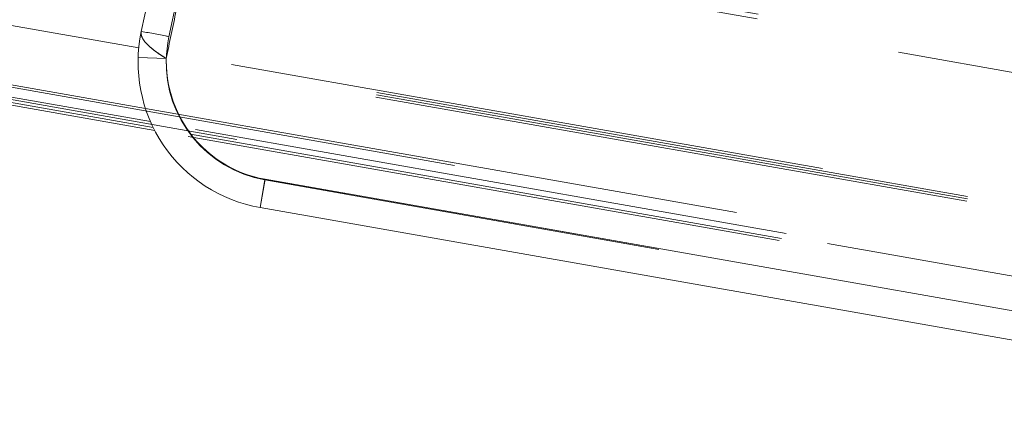
# Model space of a CAD drawing. Units: inches. Extents: x 1.05 to 9.63, y 0.5 to 5.47.
# Drawn here: x 2.06 to 2.23, y 4.59 to 4.66 of the extents above; entities that cross this region are included whole.
import ezdxf

# ---------------------------------------------------------------- set-up
doc = ezdxf.new("R2010")
doc.units = ezdxf.units.IN
doc.header["$MEASUREMENT"] = 0
doc.linetypes.add('HIDDEN', pattern=[0.07500000000000001, 0.05, -0.025])
doc.styles.add('SLDTEXTSTYLE0', font='TXT', dxfattribs={"width": 0.75})
doc.dimstyles.new('SLDDIMSTYLE3', dxfattribs={"dimtxt": 0.125, "dimasz": 0.13, "dimexe": 0, "dimexo": 0.0625, "dimgap": 0.03125, "dimtad": 0, "dimtih": 1, "dimtoh": 1, "dimdec": 4, "dimlfac": 16, "dimzin": 4, "dimdsep": 46, "dimtxsty": 'SLDTEXTSTYLE0', "dimsah": 1, "dimcen": 0.09, "dimadec": 1, "dimazin": 1, "dimtfac": 1, "dimtdec": 1, "dimtofl": 0, "dimtmove": 0, "dimatfit": 3, "dimfxl": 0, "dimfrac": 2, "dimtolj": 1, "dimtzin": 12, "dimarcsym": 0})
doc.dimstyles.new('SLDDIMSTYLE4', dxfattribs={"dimtxt": 0.125, "dimasz": 0.13, "dimexe": 0, "dimexo": 0.0625, "dimgap": 0.03125, "dimtad": 0, "dimtih": 1, "dimtoh": 1, "dimdec": 3, "dimlfac": 16, "dimrnd": 1e-09, "dimzin": 12, "dimdsep": 46, "dimtxsty": 'SLDTEXTSTYLE0', "dimsah": 1, "dimcen": 0.09, "dimadec": 0, "dimazin": 3, "dimtfac": 1, "dimtdec": 3, "dimtofl": 0, "dimtmove": 0, "dimatfit": 3, "dimfxl": 0, "dimfrac": 2, "dimtolj": 1, "dimtzin": 12, "dimarcsym": 0})

# ---------------------------------------------------------------- blocks, each defined once
blk = doc.blocks.new('_D_6')
at = {"color": 7, "linetype": 'Continuous', "lineweight": 0}
for p, q in [((3.243646078244895, 5.115971759254284), (2.993646078244896, 5.115971759254284)), ((2.190175168316856, 4.742493152517129), (3.430136248674369, 4.742493152517129))]:
    blk.add_line(p, q, dxfattribs=at)
for start, end in [(0, 18.69880320922085), (337.7646941595937, 350.0000000000012)]:
    blk.add_arc((2.140175168316851, 4.742493152517129), 1.164961080357518, start, end, dxfattribs=at)
for points in [[(3.305136248674369, 4.742493152517129), (3.317885521736261, 4.873403259217847), (3.27794725738405, 4.871181764105781)], [(3.287437872210414, 4.540199783860157), (3.238315399902271, 4.418187560233441), (3.277261153700273, 4.409064607799858)]]:
    blk.add_solid(points, dxfattribs=at)
at = {"color": 7, "linetype": 'Continuous', "lineweight": 0, "insert": (2.603715506089473, 5.177886487492456), "char_height": 0.125, "attachment_point": 1, "style": 'SLDTEXTSTYLE0'}
blk.add_mtext('10.0°', dxfattribs=at)
blk = doc.blocks.new('_D_8')
at = {"color": 7, "linetype": 'Continuous', "lineweight": 0}
for p, q in [((1.986506104315731, 4.760138163932873), (1.050332241536397, 4.760138163932873)), ((1.175332241536397, 4.760138163932873), (1.175332241536397, 4.27526459612274)), ((1.175332241536397, 3.658041267640581), (1.175332241536397, 4.07682709015641)), ((2.037583100292505, 3.658041267640581), (1.050332241536397, 3.658041267640581))]:
    blk.add_line(p, q, dxfattribs=at)
for points in [[(1.175332241536397, 4.760138163932873), (1.155332241536397, 4.630138163932873), (1.195332241536397, 4.630138163932873)], [(1.175332241536397, 3.658041267640581), (1.195332241536397, 3.788041267640581), (1.155332241536397, 3.788041267640581)]]:
    blk.add_solid(points, dxfattribs=at)
at = {"color": 7, "linetype": 'Continuous', "lineweight": 0, "insert": (1.107623907875512, 4.237960571377746), "char_height": 0.125, "attachment_point": 1, "style": 'SLDTEXTSTYLE0'}
blk.add_mtext('C', dxfattribs=at)

msp = doc.modelspace()

# ---------------------------------------------------------------- linework, layer by layer
at = {"color": 7, "linetype": 'Continuous', "lineweight": 15}
for p, q in [((2.083733385309473, 4.656837333990085), (2.113814901783026, 4.798250568040394)), ((2.118421122998712, 4.797396102437342), (2.088339606525159, 4.655982868387032)), ((2.08331108594286, 4.654106243297209), (2.059615379510141, 4.658284435668244)), ((2.08597657505868, 4.640352899517541), (2.036812652994229, 4.649021825454951)), ((2.085739211900519, 4.640820839883985), (2.037017021051783, 4.649411876689844)), ((2.104363618569592, 4.632222270415236), (2.10352833533348, 4.627485143784035)), ((2.104363618569592, 4.632222270415236), (2.563915699285219, 4.551190839544364)), ((2.563080416049105, 4.546453712913164), (2.10352833533348, 4.627485143784035))]:
    msp.add_line(p, q, dxfattribs=at)
at = {"color": 7, "linetype": 'HIDDEN', "lineweight": 0}
for p, q in [((2.088339606525166, 4.655982868387032), (2.118421122998719, 4.797396102437343)), ((3.096257615538375, 4.497118383766339), (2.050868246448173, 4.681448734882724)), ((2.063469019085152, 4.680223947756923), (3.013238642038492, 4.512753937772965)), ((2.063606321261803, 4.681002627095154), (2.558614638116498, 4.593719305158598)), ((2.088047722238417, 4.677119035494097), (2.595333988062658, 4.587670779886445)), ((2.08788310557805, 4.676345172436308), (2.558149579334144, 4.593424504990487)), ((3.009160395735104, 4.489625053656629), (2.059390772781763, 4.657095063640586)), ((3.009247700286831, 4.490035746346049), (2.059478077333491, 4.657505756330012)), ((3.009297697911754, 4.490403732994861), (2.059528074958414, 4.657873742978818)), ((2.591183368385042, 4.564554657148671), (2.08331108594286, 4.654106243297209)), ((2.087884909452418, 4.652359690747184), (2.083207652188193, 4.652510479026787)), ((2.083207652188199, 4.652510479026786), (2.08789271816019, 4.652359439005287)), ((2.037439110573386, 4.651890101347514), (3.084799338513098, 4.467212234640791)), ((3.084448552126589, 4.465222826184411), (2.037088324186877, 4.649900692891134)), ((2.084426247160838, 4.644031088258346), (2.586689553647096, 4.555468515904979)), ((2.58514595786406, 4.55368943192805), (2.085268270170858, 4.641831355322516)), ((2.584357800760769, 4.55290092958515), (2.085739211900519, 4.640820839883985)), ((2.583974707321398, 4.552542392457209), (2.08597657505868, 4.640352899517541)), ((2.104363618569599, 4.632222270415235), (2.103528335333486, 4.627485143784035)), ((2.104342311166293, 4.632101430126281), (2.103528335333479, 4.627485143784036)), ((2.103528335333486, 4.627485143784035), (2.104342311166299, 4.63210143012628)), ((2.563894391881919, 4.551069999255408), (2.104342311166293, 4.632101430126281)), ((2.563915699285225, 4.551190839544363), (2.104363618569599, 4.632222270415235))]:
    msp.add_line(p, q, dxfattribs=at)
at = {"color": 8, "linetype": 'Continuous', "lineweight": 15}
for p, q in [((2.037526415125113, 4.652300794036941), (2.084426247160838, 4.644031088258346)), ((2.085268270170858, 4.641831355322516), (2.037175628738603, 4.65031138558056))]:
    msp.add_line(p, q, dxfattribs=at)
at = {"color": 7, "linetype": 'Continuous', "lineweight": 15}
for centre, radius, start, end in [((2.061649132432021, 4.66984982464282), 0.01174284348360828, 79.97339331377697, 260.0266066862299), ((2.107801174350874, 4.651717618021541), 0.02460629921259888, 167.9910045899385, 260.0000000000031), ((2.07786797011386, 4.612375517792406), 0.04484703106129933, 76.49697157087846, 82.48491917642541), ((2.107822481754174, 4.651838458310496), 0.01991879921259932, 167.9910045899379, 259.9999999999987)]:
    msp.add_arc(centre, radius, start, end, dxfattribs=at)
at = {"color": 7, "linetype": 'HIDDEN', "lineweight": 0}
for centre, radius, start, end in [((2.061561827880295, 4.669439131953394), 0.01174284348360924, 79.97339331377559, 260.0266066862256), ((2.077867970113795, 4.612375517791979), 0.04484703106173057, 76.49697157091683, 82.48491917640482), ((2.10782248175418, 4.651838458310495), 0.0199187992125995, 167.9910045899354, 260.0000000000017), ((2.107801174350874, 4.651717618021541), 0.01991879921259874, 178.1535031545542, 259.9999999999991), ((2.10780117435088, 4.651717618021539), 0.0199187992125988, 178.1535031545491, 259.9999999999999)]:
    msp.add_arc(centre, radius, start, end, dxfattribs=at)
for points, knots in [([(2.087876768620512, 4.652365840126144), (2.088438222727149, 4.655026315464327), (2.089523130056691, 4.660167197257402), (2.091087242014404, 4.667609736120622), (2.092532574475433, 4.674513068482903), (2.093858948183965, 4.680877258533052), (2.095418775123744, 4.688405518489392), (2.097095612750077, 4.696561860991039), (2.098622938814701, 4.704191768158181), (2.099643128786159, 4.709377607429258), (2.10019585780616, 4.712506915479108), (2.100637463958725, 4.714795799877598), (2.100652713862119, 4.717601116900989), (2.100752058349529, 4.721539204757971), (2.100868985570376, 4.727047298066422), (2.101066837340037, 4.73294787466246), (2.101413733097613, 4.736989200295923), (2.101577020927712, 4.73889149883662)], [0, 0, 0, 0, 0.09287083173496552, 0.1794558893750502, 0.259755220707146, 0.3337688856932743, 0.4014969609902156, 0.522348764986674, 0.618164740390484, 0.6673021392365843, 0.702805784349948, 0.7268097817045635, 0.7466646029622988, 0.798401237668849, 0.8614826702218591, 0.9347982968468993, 0.9999999999999999, 0.9999999999999999, 0.9999999999999999, 0.9999999999999999]), ([(2.087877384469706, 4.652368742463344), (2.087608869084123, 4.652534817869089), (2.087063873209065, 4.652871895056984), (2.086335786370916, 4.653368676811546), (2.085698187688768, 4.653844142893733), (2.085083742067533, 4.654353273844337), (2.084492308780417, 4.654930160473945), (2.084007108156431, 4.655560330087667), (2.083712784990277, 4.656199624076417), (2.083687745216526, 4.656615695775562), (2.083731723976436, 4.656829266195643), (2.083733385309467, 4.656837333990055)], [0, 0, 0, 0, 0.1102795313379434, 0.2238303386296184, 0.3167617972636682, 0.4114727996226061, 0.5463688122471515, 0.6865336232106197, 0.8292432810824728, 0.9935495275891991, 1, 1, 1, 1]), ([(2.083733385309479, 4.656837333990084), (2.083731723582884, 4.656829265979516), (2.083710277403214, 4.656725140544765), (2.08369204101255, 4.656466529418005), (2.08378028121938, 4.656037037251177), (2.084036935672006, 4.655528809021748), (2.084438886042484, 4.654999313048119), (2.084956189283789, 4.654470108485491), (2.08558143738712, 4.653933233027486), (2.086282411678078, 4.65340553512736), (2.087055978114747, 4.65287703450216), (2.087600966580827, 4.652539791793729), (2.087877383636256, 4.652368742969338)], [0, 0, 0, 0, 0.006448183973775418, 0.08322001487997109, 0.2008996975170011, 0.3218390446329783, 0.4358025651978356, 0.552838531320329, 0.6630646467526781, 0.7762494033697438, 0.8865141467743463, 0.9999999999999999, 0.9999999999999999, 0.9999999999999999, 0.9999999999999999])]:
    msp.add_open_spline(points, degree=3, knots=knots, dxfattribs=at)

# ---------------------------------------------------------------- dimensions: what is measured, and where the dimension line sits
at = {"color": 7, "linetype": 'Continuous', "lineweight": 0}
dim = msp.add_angular_dim_2l(base=(3.259345901070369, 4.419087540791374), line1=((3.971302084073932, 4.419616072167694), (2.140175168316855, 4.742493152517129)), line2=((2.140175168316855, 4.742493152517129), (1.183412085362241, 4.742493152517129)), dimstyle='SLDDIMSTYLE3', dxfattribs=at)
dim.commit()
dim.dimension.update_dxf_attribs({"geometry": '_D_6', "text_midpoint": (3.243646078244895, 5.115971759254284), "dimtype": 162})
dim = msp.add_linear_dim(base=(1.175332241536397, 4.760138163932873), p1=(2.087583100292505, 3.658041267640581), p2=(2.036506104315731, 4.760138163932873), angle=90.0000000000002, text='C', dimstyle='SLDDIMSTYLE4', dxfattribs=at)
dim.commit()
dim.dimension.update_dxf_attribs({"geometry": '_D_8', "text_midpoint": (1.175332241536397, 4.176045843139574), "dimtype": 160})

doc.saveas('drawing.dxf')
